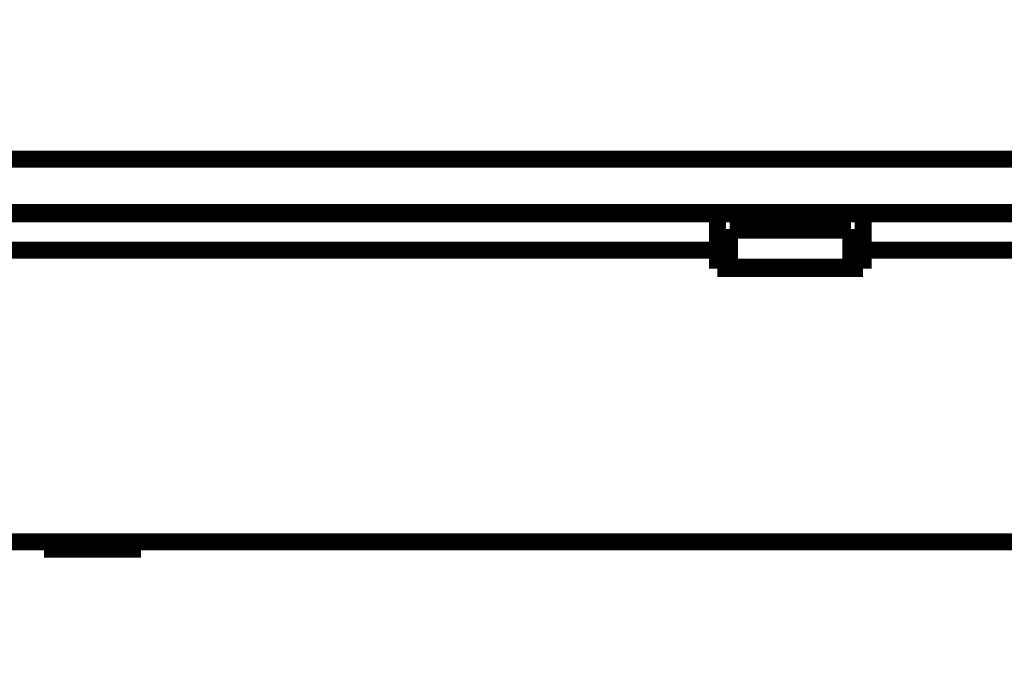
# Model space of a CAD drawing. Extents: x 71 to 1217, y 20 to 1462.
# Drawn here: x 702 to 742, y 292 to 319 of the extents above; entities that cross this region are included whole.
import ezdxf

# ---------------------------------------------------------------- set-up
doc = ezdxf.new("R2010")
doc.units = 0
doc.linetypes.add('HIDDENNEW0', pattern=[4.5, 1.5, -1.5, 1.5])
doc.layers.add('5', color=7, linetype='CONTINUOUS')
doc.layers.add('MUOTOVIIVAT', color=40, linetype='HIDDENNEW0')
doc.styles.get("Standard").update_dxf_attribs({"font": 'monotxt.shx'})
doc.dimstyles.new('DSTYLE1', dxfattribs={"dimtxt": 5, "dimasz": 3, "dimexe": 3, "dimexo": 0, "dimgap": 2, "dimtad": 1, "dimzin": 3, "dimcen": 0.09, "dimazin": 3, "dimtp": 1, "dimtm": 1, "dimtfac": 1, "dimtofl": 0, "dimtmove": 0, "dimatfit": 3})

# ---------------------------------------------------------------- blocks, each defined once
blk = doc.blocks.new('_AH1')
at = {"color": 0, "linetype": 'CONTINUOUS'}
for p, q in [((-1, 0.166667), (0, 0)), ((-1, 0.166667), (-1, -0.166667)), ((0, 0), (-1, -0.166667)), ((0, 0), (-1, 0))]:
    blk.add_line(p, q, dxfattribs=at)
blk = doc.blocks.new('*D9475')
at = {"layer": '5', "color": 1, "linetype": 'CONTINUOUS'}
for p, q in [((716.1378, 497.50367), (664.12454, 497.50367)), ((667.12454, 497.50367), (667.12946, 329.95706)), ((667.12946, 195.90285), (667.12946, 329.95706)), ((688.41607, 195.90285), (664.12946, 195.90285))]:
    blk.add_line(p, q, dxfattribs=at)
at = {"layer": '5', "color": 1, "xscale": 3, "yscale": 3, "zscale": 3}
for p, rotation in [((667.12454, 497.50367), 90), ((667.12946, 195.90285), 270)]:
    blk.add_blockref('_AH1', p, dxfattribs=dict(at, rotation=rotation))
at = {"layer": '5', "color": 1, "linetype": 'CONTINUOUS', "width": 0.8}
blk.add_text('302', height=5, rotation=90, dxfattribs=at).set_placement((665.12846, 323.95706))

msp = doc.modelspace()

# ---------------------------------------------------------------- linework, layer by layer
at = {"layer": 'MUOTOVIIVAT', "color": 40, "linetype": 'CONTINUOUS', "const_width": 0.7}
for points in [[(802.41765, 313.15521), (700.41765, 313.15521)], [(700.66765, 310.95521), (802.16765, 310.95521)], [(700.66765, 310.90521), (730.41765, 310.90521)], [(730.41765, 310.90521), (736.41765, 310.90521)], [(730.41765, 309.40521), (730.41765, 310.90521)], [(766.41765, 310.90521), (736.41765, 310.90521)], [(736.41765, 310.90521), (736.41765, 309.40521)], [(730.91765, 310.23875), (730.91765, 310.28559)], [(735.91765, 310.28559), (730.91765, 310.28559)], [(730.91765, 310.23875), (730.91765, 308.70521)], [(735.91765, 310.23875), (730.91765, 310.23875)], [(735.91765, 310.28559), (735.91765, 310.23875)], [(735.91765, 308.70521), (735.91765, 310.23875)], [(730.41765, 309.40521), (700.66765, 309.40521)], [(730.41765, 308.65521), (730.41765, 309.40521)], [(736.41765, 309.40521), (736.41765, 308.65521)], [(736.41765, 309.40521), (766.41765, 309.40521)], [(736.41765, 308.65521), (730.41765, 308.65521)], [(730.41767, 308.70521), (736.41763, 308.70521)], [(700.66765, 297.40521), (802.16765, 297.40521)], [(702.66765, 297.10521), (702.66765, 297.40521)], [(706.66765, 297.10521), (702.66765, 297.10521)], [(706.66765, 297.40521), (706.66765, 297.10521)]]:
    msp.add_lwpolyline(points, dxfattribs=at)

# ---------------------------------------------------------------- dimensions: what is measured, and where the dimension line sits
at = {"layer": '5', "color": 1, "linetype": 'CONTINUOUS'}
dim = msp.add_linear_dim(base=(667.12454, 497.50367), p1=(688.41607, 195.90285), p2=(716.1378, 497.50367), angle=90, dimstyle='DSTYLE1', override={"dimblk": '_AH1', "dimsah": 0}, dxfattribs=at)
dim.commit()
dim.dimension.update_dxf_attribs({"geometry": '*D9475', "text_midpoint": (662.62846, 329.95706), "dimtype": 128})

doc.saveas('drawing.dxf')
